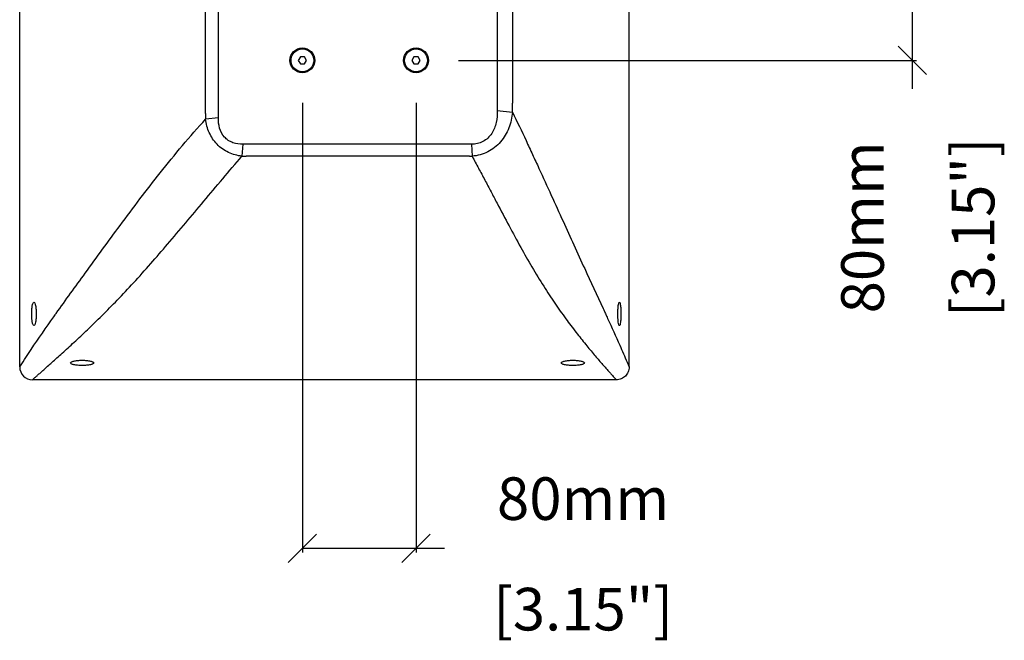
# Model space of a CAD drawing. Extents: x 14966 to 18384, y 531 to 3204.
# Drawn here: x 17691 to 18384, y 1418 to 1855 of the extents above; entities that cross this region are included whole.
import ezdxf

# ---------------------------------------------------------------- set-up
doc = ezdxf.new("R2010")
doc.units = 0
doc.header["$MEASUREMENT"] = 0
doc.layers.get('0').update_dxf_attribs({"linetype": 'CONTINUOUS'})
doc.layers.get('Defpoints').update_dxf_attribs({"linetype": 'CONTINUOUS'})
for name, color, linetype in [('02___PRT_ALL_AXES', 7, 'CONTINUOUS'), ('06___PRT_ALL_SURFS', 7, 'CONTINUOUS'), ('OBJECT', 1, 'CONTINUOUS')]:
    doc.layers.add(name, color=color, linetype=linetype)
doc.styles.get("Standard").update_dxf_attribs({"font": 'romans.shx', "oblique": 10, "height": 30})
doc.dimstyles.get("Standard").update_dxf_attribs({"dimtxt": 20, "dimasz": 20, "dimexe": 3, "dimexo": 30, "dimgap": 20, "dimtad": 0, "dimdec": 0, "dimzin": 0, "dimdsep": 46, "dimtxsty": 'Standard', "dimblk": 'OBLIQUE', "dimcen": 12, "dimclrd": 5, "dimclre": 5, "dimclrt": 7, "dimadec": 0, "dimazin": 0, "dimtfac": 1, "dimtdec": 0, "dimtofl": 0, "dimtmove": 0, "dimatfit": 3, "dimldrblk": 'OBLIQUE', "dimfxl": 1, "dimtolj": 1, "dimtzin": 0, "dimarcsym": 0})

# ---------------------------------------------------------------- blocks, each defined once
blk = doc.blocks.new('_Oblique')
at = {"layer": 'OBJECT', "color": 0, "lineweight": -2}
blk.add_line((-0.5, -0.5), (0.5, 0.5), dxfattribs=at)
blk = doc.blocks.new('*D5')
at = {"layer": 'Defpoints', "color": 0}
for p in [(17969.91, 1906.2), (17969.91, 1826.2), (18319.21, 1826.2)]:
    blk.add_point(p, dxfattribs=at)
at = {"layer": 'OBJECT', "color": 5, "lineweight": -2}
for p, q in [((17999.91, 1906.2), (18322.21, 1906.2)), ((18319.21, 1906.2), (18319.21, 1826.2)), ((17999.91, 1826.2), (18322.21, 1826.2)), ((18319.21, 1826.2), (18319.21, 1806.2))]:
    blk.add_line(p, q, dxfattribs=at)
at = {"layer": 'OBJECT', "color": 5, "lineweight": -2, "xscale": 20, "yscale": 20, "zscale": 20}
for p, rotation in [((18319.21, 1906.2), 90), ((18319.21, 1826.2), 270)]:
    blk.add_blockref('_Oblique', p, dxfattribs=dict(at, rotation=rotation))
at = {"layer": 'OBJECT', "color": 7, "char_height": 30, "attachment_point": 5, "rotation": 90}
for s, insert in [('\\A1;[3.15"]', (18362.06, 1708.6)), ('\\A1;80mm', (18284.21, 1708.6))]:
    blk.add_mtext(s, dxfattribs=dict(at, insert=insert))
blk = doc.blocks.new('*D6')
at = {"layer": 'Defpoints', "color": 0}
for p in [(17889.91, 1826.2), (17969.91, 1826.2), (17969.91, 1482.48)]:
    blk.add_point(p, dxfattribs=at)
at = {"layer": 'OBJECT', "color": 5, "lineweight": -2}
for p, q in [((17889.91, 1796.2), (17889.91, 1479.48)), ((17969.91, 1796.2), (17969.91, 1479.48)), ((17889.91, 1482.48), (17969.91, 1482.48)), ((17969.91, 1482.48), (17989.91, 1482.48))]:
    blk.add_line(p, q, dxfattribs=at)
at = {"layer": 'OBJECT', "color": 5, "lineweight": -2, "xscale": 20, "yscale": 20, "zscale": 20, "rotation": 180}
blk.add_blockref('_Oblique', (17889.91, 1482.48), dxfattribs=at)
at = {"layer": 'OBJECT', "color": 5, "lineweight": -2, "xscale": 20, "yscale": 20, "zscale": 20}
blk.add_blockref('_Oblique', (17969.91, 1482.48), dxfattribs=at)
at = {"layer": 'OBJECT', "color": 7, "char_height": 30, "attachment_point": 5}
for s, insert in [('\\A1;80mm', (18087.51, 1517.48)), ('\\A1;[3.15"]', (18087.51, 1439.62))]:
    blk.add_mtext(s, dxfattribs=dict(at, insert=insert))

msp = doc.modelspace()

# ---------------------------------------------------------------- linework, layer by layer
at = {"color": 1, "linetype": 'Continuous'}
for p, q in [((17690.91, 1610.2), (17690.91, 2283.04)), ((18119.91, 1610.2), (18119.91, 2283.04)), ((17821.79, 1788.72), (17821.79, 2228.29)), ((17830.86, 1788.72), (17830.86, 2228.29)), ((18027.03, 2226.84), (18027.03, 1795.98)), ((18037.77, 2226.84), (18037.77, 1795.98)), ((17888.47, 1828.7), (17887.03, 1826.2)), ((17887.03, 1826.2), (17888.47, 1823.7)), ((17891.36, 1828.7), (17888.47, 1828.7)), ((17888.47, 1823.7), (17891.36, 1823.7)), ((17892.8, 1826.2), (17891.36, 1828.7)), ((17891.36, 1823.7), (17892.8, 1826.2)), ((17968.47, 1828.7), (17967.03, 1826.2)), ((17967.03, 1826.2), (17968.47, 1823.7)), ((17971.36, 1828.7), (17968.47, 1828.7)), ((17968.47, 1823.7), (17971.36, 1823.7)), ((17972.8, 1826.2), (17971.36, 1828.7)), ((17971.36, 1823.7), (17972.8, 1826.2)), ((18027.1, 1790.83), (18037.75, 1789.59)), ((17830.82, 1785.64), (17821.8, 1784.8)), ((17848.09, 1767.15), (17847.37, 1758.68)), ((18007.61, 1767.18), (17850.42, 1767.18)), ((18008.91, 1767.17), (18009.39, 1758.67)), ((18007.61, 1758.67), (17850.42, 1758.67)), ((18101.59, 1651.39), (18102.02, 1650.47)), ((18102.02, 1650.47), (18102.06, 1650.39)), ((18102.06, 1650.39), (18102.54, 1649.35)), ((17690.91, 1610.2), (17691.41, 1611.01)), ((18118.5, 1613.61), (18119.85, 1610.35)), ((18119.85, 1610.35), (18119.91, 1610.2)), ((18110.91, 1601.2), (17699.91, 1601.2))]:
    msp.add_line(p, q, dxfattribs=at)
for centre in [(17889.91, 1826.2), (17969.91, 1826.2)]:
    msp.add_circle(centre, 8.75, dxfattribs=at)
for centre, radius, start, end in [((18200.07, 1795.79), 173.04, 179.93654, 181.64315), ((16841.57, 1795.51), 1196.2, 359.71667, 0.02261), ((18251.61, 1788.65), 429.82, 179.99034, 180.51322), ((17715.15, 1788.66), 115.71, 358.50743, 0.03317), ((17850.39, 1679.17), 88.02, 89.97725, 91.49803), ((18007.64, 1707.84), 59.35, 88.77183, 90.02515), ((17850.39, 2059.19), 300.53, 269.42577, 270.00732), ((18007.65, 1977.86), 219.2, 269.98934, 270.45524), ((17699.91, 1610.2), 9, 180.00163, 269.99837)]:
    msp.add_arc(centre, radius, start, end, dxfattribs=at)
for points, knots in [([(18027.1, 1790.83), (18027.18, 1788.02), (18026.75, 1782.39), (18024.18, 1775.69), (18020.59, 1771.34), (18017.13, 1768.85), (18013.14, 1767.39), (18010.31, 1767.14), (18008.91, 1767.17)], [0, 0, 0, 0, 0.250149, 0.499635, 0.624768, 0.749824, 0.874878, 1, 1, 1, 1]), ([(18037.75, 1789.59), (18037.42, 1785.83), (18035.76, 1778.33), (18029.91, 1768.33), (18020.75, 1761.05), (18013.19, 1758.98), (18009.39, 1758.68)], [0, 0, 0, 0, 0.248635, 0.498454, 0.749238, 1, 1, 1, 1]), ([(18037.75, 1789.59), (18041.11, 1783.06), (18045.77, 1773.11), (18051.89, 1759.9), (18057.87, 1747.05), (18064.99, 1731.37), (18075.71, 1707.81), (18087.78, 1681.2), (18097.28, 1660.76), (18101.59, 1651.39)], [0, 0, 0, 0, 0.144783, 0.216405, 0.286785, 0.424202, 0.555817, 0.796856, 1, 1, 1, 1]), ([(17716.57, 1647.9), (17723.33, 1657.41), (17738.35, 1678.1), (17762.52, 1711.32), (17790.11, 1748.04), (17810.68, 1772.61), (17821.8, 1784.8)], [0, 0, 0, 0, 0.202503, 0.444092, 0.713423, 1, 1, 1, 1]), ([(17847.37, 1758.68), (17844.11, 1759.06), (17837.62, 1760.81), (17829.39, 1766.65), (17823.86, 1775.07), (17822.19, 1781.54), (17821.8, 1784.8)], [0, 0, 0, 0, 0.249863, 0.500327, 0.750581, 1, 1, 1, 1]), ([(17848.09, 1767.15), (17845.7, 1767.09), (17842.02, 1767.55), (17837.69, 1769.71), (17834.03, 1772.88), (17831.2, 1778.41), (17830.75, 1783.25), (17830.82, 1785.64)], [0, 0, 0, 0, 0.249825, 0.375177, 0.500495, 0.749704, 1, 1, 1, 1]), ([(17699.91, 1601.2), (17699.94, 1601.2), (17700, 1601.31), (17700.18, 1601.42), (17700.46, 1601.7), (17700.86, 1602.05), (17701.37, 1602.5), (17702.26, 1603.29), (17703.64, 1604.52), (17705.6, 1606.26), (17707.95, 1608.36), (17710.68, 1610.8), (17713.77, 1613.56), (17717.19, 1616.64), (17722.38, 1621.35), (17729.57, 1627.94), (17738.91, 1636.72), (17749.09, 1646.6), (17759.95, 1657.6), (17775.56, 1674.22), (17795.82, 1697.42), (17820.88, 1727.48), (17838.29, 1748.17), (17847.37, 1758.68)], [0, 0, 0, 0, 0.000361, 0.001425, 0.003197, 0.005664, 0.008812, 0.012633, 0.02225, 0.034419, 0.049042, 0.066014, 0.085232, 0.106591, 0.129989, 0.182505, 0.242031, 0.307907, 0.379571, 0.456569, 0.624521, 0.807143, 1, 1, 1, 1]), ([(18009.39, 1758.67), (18010.85, 1755.84), (18013.86, 1750.26), (18018.34, 1741.94), (18022.67, 1733.67), (18028.33, 1722.91), (18035.24, 1709.82), (18045.86, 1690.17), (18056.5, 1671.87), (18067.39, 1655.31), (18075.04, 1644.5), (18082.3, 1634.88), (18089.04, 1626.42), (18095.09, 1619.12), (18099.66, 1613.8), (18102.87, 1610.14), (18104.89, 1607.85), (18106.64, 1605.9), (18108.11, 1604.28), (18109.14, 1603.14), (18109.81, 1602.4), (18110.19, 1601.98), (18110.5, 1601.66), (18110.7, 1601.41), (18110.85, 1601.29), (18110.89, 1601.21), (18110.91, 1601.2)], [0, 0, 0, 0, 0.050796, 0.101117, 0.150746, 0.199677, 0.295135, 0.386791, 0.55604, 0.632484, 0.702942, 0.767174, 0.824828, 0.875426, 0.918385, 0.936796, 0.953042, 0.967033, 0.978678, 0.987884, 0.991545, 0.994563, 0.996928, 0.998628, 0.999656, 1, 1, 1, 1]), ([(17691.41, 1611.01), (17693.87, 1614.93), (17701.56, 1626.52), (17709.5, 1637.93), (17714.86, 1645.49)], [0, 0, 0, 0, 0.333378, 1, 1, 1, 1]), ([(18102.54, 1649.35), (18102.66, 1649.06), (18103.17, 1647.96), (18103.68, 1646.85), (18104.06, 1646.03)], [0, 0, 0, 0, 0.253371, 1, 1, 1, 1]), ([(18104.81, 1644.39), (18107.68, 1638.11), (18112.32, 1627.88), (18116.82, 1617.59), (18118.5, 1613.61)], [0, 0, 0, 0, 0.615117, 1, 1, 1, 1]), ([(18119.91, 1610.2), (18119.91, 1609.03), (18119.44, 1606.66), (18117.44, 1603.67), (18114.45, 1601.67), (18112.08, 1601.2), (18110.91, 1601.2)], [0, 0, 0, 0, 0.250027, 0.499994, 0.749965, 1, 1, 1, 1])]:
    msp.add_open_spline(points, degree=3, knots=knots, dxfattribs=at)
for points in [[(17714.86, 1645.49), (17715.18, 1645.95), (17715.5, 1646.4), (17715.82, 1646.85)], [(17715.82, 1646.85), (17716.07, 1647.2), (17716.32, 1647.55), (17716.57, 1647.9)], [(18104.06, 1646.03), (18104.31, 1645.48), (18104.56, 1644.94), (18104.81, 1644.39)]]:
    msp.add_open_spline(points, degree=3, dxfattribs=at)
at = {"layer": '02___PRT_ALL_AXES', "color": 1, "linetype": 'Continuous'}
for centre in [(17889.91, 1826.2), (17969.91, 1826.2)]:
    msp.add_circle(centre, 8, dxfattribs=at)
for points, knots in [([(17700.9, 1639.39), (17700.61, 1639.39), (17700.26, 1640.02), (17700, 1640.81), (17699.67, 1642.31), (17699.43, 1644.58), (17699.32, 1647.59), (17699.43, 1650.6), (17699.67, 1652.87), (17700, 1654.37), (17700.26, 1655.16), (17700.61, 1655.79), (17700.9, 1655.79)], [0, 0, 0, 0, 0.050245, 0.096767, 0.157606, 0.314707, 0.499997, 0.685283, 0.842388, 0.903226, 0.949753, 1, 1, 1, 1]), ([(17700.9, 1655.79), (17701.19, 1655.79), (17701.76, 1654.81), (17702.13, 1653.2), (17702.5, 1650.58), (17702.6, 1647.59), (17702.5, 1644.6), (17702.13, 1641.99), (17701.76, 1640.38), (17701.19, 1639.39), (17700.9, 1639.39)], [0, 0, 0, 0, 0.050868, 0.158318, 0.315141, 0.499997, 0.684849, 0.841676, 0.94913, 1, 1, 1, 1]), ([(18113.09, 1639.39), (18113, 1639.39), (18112.79, 1639.62), (18112.52, 1640.4), (18112.22, 1642.07), (18112.01, 1644.6), (18111.92, 1647.59), (18112.01, 1650.59), (18112.22, 1653.11), (18112.52, 1654.78), (18112.79, 1655.56), (18113, 1655.79), (18113.09, 1655.79)], [0, 0, 0, 0, 0.015749, 0.045971, 0.153489, 0.312499, 0.500003, 0.687511, 0.846517, 0.954031, 0.984251, 1, 1, 1, 1]), ([(18113.09, 1655.79), (18113.17, 1655.79), (18113.38, 1655.56), (18113.63, 1654.78), (18113.91, 1653.11), (18114.09, 1650.59), (18114.16, 1647.59), (18114.09, 1644.6), (18113.91, 1642.08), (18113.63, 1640.4), (18113.38, 1639.62), (18113.17, 1639.39), (18113.09, 1639.39)], [0, 0, 0, 0, 0.01561, 0.045661, 0.153073, 0.312252, 0.500003, 0.687759, 0.846933, 0.954341, 0.984389, 1, 1, 1, 1]), ([(17726.63, 1613.03), (17726.63, 1613.34), (17727.21, 1613.78), (17728.04, 1614.12), (17729.52, 1614.55), (17731.8, 1614.88), (17734.83, 1615.03), (17737.85, 1614.88), (17740.13, 1614.55), (17741.61, 1614.12), (17742.44, 1613.78), (17743.03, 1613.34), (17743.03, 1613.03)], [0, 0, 0, 0, 0.054268, 0.101232, 0.161776, 0.317042, 0.500001, 0.682964, 0.838226, 0.898772, 0.945732, 1, 1, 1, 1]), ([(18072.12, 1613.03), (18072.12, 1613.34), (18072.71, 1613.78), (18073.53, 1614.12), (18075.02, 1614.55), (18077.3, 1614.88), (18080.32, 1615.03), (18083.34, 1614.88), (18085.62, 1614.55), (18087.11, 1614.12), (18087.93, 1613.78), (18088.52, 1613.34), (18088.52, 1613.03)], [0, 0, 0, 0, 0.054268, 0.101228, 0.161774, 0.317036, 0.499999, 0.682958, 0.838224, 0.898768, 0.945732, 1, 1, 1, 1]), ([(17743.03, 1613.03), (17743.03, 1612.72), (17742.43, 1612.3), (17741.61, 1611.99), (17740.12, 1611.6), (17737.84, 1611.32), (17734.83, 1611.19), (17731.81, 1611.32), (17729.53, 1611.6), (17728.04, 1611.99), (17727.22, 1612.3), (17726.63, 1612.72), (17726.63, 1613.03)], [0, 0, 0, 0, 0.053576, 0.100278, 0.160772, 0.316432, 0.499996, 0.683565, 0.839223, 0.89972, 0.946422, 1, 1, 1, 1]), ([(18088.52, 1613.03), (18088.52, 1612.72), (18087.93, 1612.3), (18087.1, 1611.99), (18085.61, 1611.6), (18083.33, 1611.32), (18080.32, 1611.19), (18077.3, 1611.32), (18075.02, 1611.6), (18073.53, 1611.99), (18072.71, 1612.3), (18072.12, 1612.72), (18072.12, 1613.03)], [0, 0, 0, 0, 0.053578, 0.10028, 0.160777, 0.316435, 0.500004, 0.683568, 0.839228, 0.899722, 0.946424, 1, 1, 1, 1])]:
    msp.add_open_spline(points, degree=3, knots=knots, dxfattribs=at)
at = {"layer": '06___PRT_ALL_SURFS', "color": 1, "linetype": 'Continuous'}
for p, q in [((17690.91, 1610.2), (17690.91, 2283.04)), ((18119.91, 1610.2), (18119.91, 2283.04))]:
    msp.add_line(p, q, dxfattribs=at)

# ---------------------------------------------------------------- dimensions: what is measured, and where the dimension line sits
at = {"layer": 'OBJECT'}
dim = msp.add_linear_dim(base=(18319.21, 1826.2), p1=(17969.91, 1906.2), p2=(17969.91, 1826.2), angle=90, dimstyle='Standard', override={"dimpost": 'mm\\X'}, dxfattribs=at)
dim.commit()
dim.dimension.update_dxf_attribs({"geometry": '*D5', "text_midpoint": (18319.21, 1708.6)})
dim = msp.add_linear_dim(base=(17969.91, 1482.48), p1=(17889.91, 1826.2), p2=(17969.91, 1826.2), dimstyle='Standard', override={"dimpost": 'mm\\X'}, dxfattribs=at)
dim.commit()
dim.dimension.update_dxf_attribs({"geometry": '*D6', "text_midpoint": (18087.51, 1482.48)})

doc.saveas('drawing.dxf')
